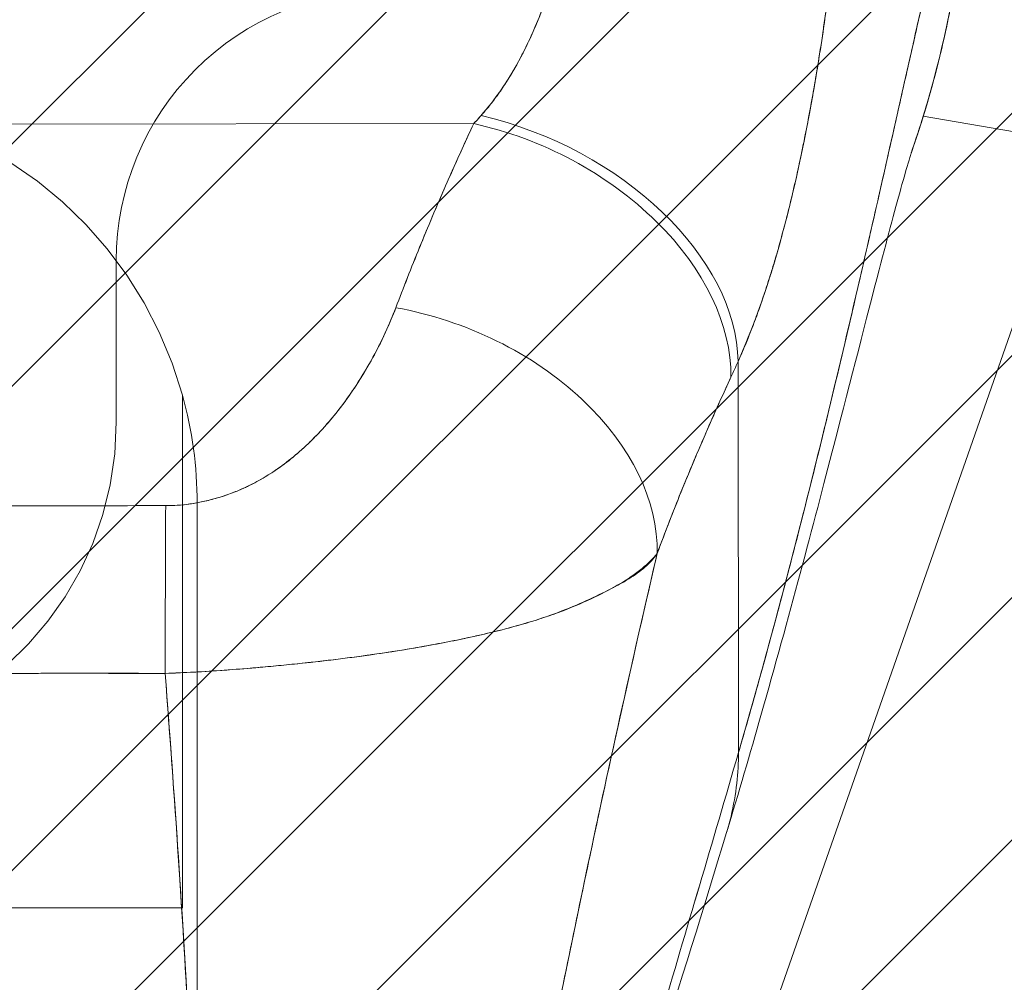
# Model space of a CAD drawing. Units: inches. Extents: x 15 to 199, y 7 to 119.
# Drawn here: x 74 to 74, y 79 to 80 of the extents above; entities that cross this region are included whole.
import ezdxf

# ---------------------------------------------------------------- set-up
doc = ezdxf.new("R2010")
doc.units = ezdxf.units.IN
doc.header["$LTSCALE"] = 12
doc.header["$MEASUREMENT"] = 0
doc.linetypes.add('DASHED', pattern=[0.2067, 0.1654, -0.0413])
for name, color, linetype, lineweight in [('Hatch (ANSI)', 7, 'Continuous', 5), ('Hidden (ANSI)', 7, 'DASHED', 5), ('Visible (ANSI)', 7, 'Continuous', 5)]:
    doc.layers.add(name, color=color, linetype=linetype, lineweight=lineweight)

msp = doc.modelspace()

# ---------------------------------------------------------------- hatches: boundary and pattern name
at = {"layer": 'Hatch (ANSI)'}
h = msp.add_hatch(dxfattribs=at)
h.set_pattern_fill('ANSI31', color=5, style=0)
h.paths.add_polyline_path([(72.36046, 91.22902), (72.36046, 69.44752), (60.71762, 69.44752), (60.71762, 91.22902)], flags=0)
h.paths.add_polyline_path([(75.61046, 92.21327), (75.61046, 68.46327), (59.73546, 68.46327), (59.73546, 92.21327)])

# ---------------------------------------------------------------- linework, layer by layer
at = {"layer": 'Hidden (ANSI)'}
for p, q in [((73.72163, 79.74777), (73.72163, 79.62966)), ((73.77, 79.64934), (73.77, 79.27533)), ((73.78069, 79.5706), (73.78069, 78.48793)), ((73.77, 79.27533), (73.20083, 79.27533))]:
    msp.add_line(p, q, dxfattribs=at)
for centre, radius, start, end in [((73.91848, 79.74777), 0.19685, 89.99999, 179.99999), ((73.48541, 79.5706), 0.29528, 15.46601, 164.53396), ((73.48541, 79.5706), 0.29528, 359.99999, 15.466), ((73.48541, 79.62966), 0.23622, 187.18834, 359.99999)]:
    msp.add_arc(centre, radius, start, end, dxfattribs=at)
at = {"layer": 'Visible (ANSI)'}
for p, q in [((74.31043, 79.85303), (74.42266, 79.83396)), ((74.42266, 79.83396), (74.31043, 79.85303)), ((72.98972, 79.84636), (73.98246, 79.84762)), ((73.98246, 79.84762), (72.98972, 79.84636)), ((73.67841, 79.84724), (73.67841, 79.84724)), ((74.42266, 79.83396), (73.94228, 78.46143)), ((74.17565, 79.38866), (74.17529, 79.67392)), ((74.17529, 79.67392), (74.17565, 79.38866)), ((73.88044, 79.63444), (73.88045, 79.63445)), ((73.8604, 79.61285), (73.8604, 79.61285)), ((73.84074, 79.59666), (73.84074, 79.5967)), ((73.84074, 79.5967), (73.84074, 79.59666))]:
    msp.add_line(p, q, dxfattribs=at)
for centre, major_axis, ratio, start_param, end_param in [((74.01788, 80.02946), (0.13713, 0.2392), 0.280637, 4.023048, 4.058761), ((74.01771, 80.02958), (0.13704, 0.2393), 0.281198, 4.022914, 4.058622), ((73.98796, 79.71657), (0.17957, -0.08064), 0.661582, 0.294792, 1.860531), ((73.98796, 79.71657), (0.17957, -0.08064), 0.661582, 0.294793, 1.860531), ((73.98264, 79.70491), (0.1786, -0.08277), 0.690457, 0.302725, 1.881447), ((73.98264, 79.70491), (0.1786, -0.08277), 0.690457, 0.302725, 1.881446), ((73.92584, 79.57056), (0.18411, -0.06967), 0.701391, 0.242235, 1.831183), ((73.92584, 79.57056), (0.18411, -0.06967), 0.701391, 0.242235, 1.831183), ((74.206, 79.96381), (0.11839, 0.41205), 0.158708, 3.939526, 3.978632), ((74.20601, 79.96375), (-0.11838, -0.41197), 0.158692, 0.797928, 0.837041), ((73.7579, 79.42613), (0.00032, 0.19685), 0.003076, 0.759767, 1.467632), ((73.7579, 79.42613), (-0.00032, -0.19685), 0.003076, 3.90136, 4.609224)]:
    msp.add_ellipse(centre, major_axis=major_axis, ratio=ratio, start_param=start_param, end_param=end_param, dxfattribs=at)
for points, knots in [([(74.17565, 79.38866), (74.18489, 79.42036), (74.19385, 79.45255), (74.20255, 79.48497), (74.21125, 79.5174), (74.21967, 79.55008), (74.22782, 79.58269), (74.23598, 79.6153), (74.24386, 79.64786), (74.25147, 79.68002), (74.25907, 79.71218), (74.26641, 79.74394), (74.27348, 79.77492), (74.28054, 79.8059), (74.28734, 79.8361), (74.29386, 79.86509), (74.30039, 79.89409), (74.30664, 79.92188), (74.31262, 79.948), (74.3186, 79.97412), (74.32432, 79.99857), (74.32976, 80.02086), (74.3352, 80.04315), (74.34038, 80.06328), (74.34528, 80.08073)], [0, 0, 0, 0, 0.124948, 0.124948, 0.124948, 0.249955, 0.249955, 0.249955, 0.374963, 0.374963, 0.374963, 0.49997, 0.49997, 0.49997, 0.624978, 0.624978, 0.624978, 0.749985, 0.749985, 0.749985, 0.874993, 0.874993, 0.874993, 1, 1, 1, 1]), ([(74.34528, 80.08073), (74.34387, 80.0757), (74.34243, 80.07044), (74.34097, 80.06497), (74.33837, 80.05523), (74.3357, 80.04481), (74.33295, 80.0338), (74.33021, 80.0228), (74.32739, 80.01119), (74.32451, 79.99905), (74.32162, 79.98691), (74.31867, 79.97425), (74.31564, 79.96112), (74.31261, 79.94799), (74.30951, 79.93439), (74.30634, 79.9204), (74.30316, 79.90641), (74.29992, 79.89202), (74.29661, 79.8773), (74.29329, 79.86257), (74.28991, 79.84751), (74.28645, 79.83217), (74.28299, 79.81684), (74.27946, 79.80122), (74.27586, 79.78539), (74.27226, 79.76956), (74.26859, 79.75351), (74.26484, 79.73729), (74.2611, 79.72107), (74.25728, 79.70469), (74.2534, 79.6882), (74.24951, 79.6717), (74.24555, 79.65509), (74.24152, 79.63842), (74.23749, 79.62174), (74.23338, 79.605), (74.22921, 79.58824), (74.22503, 79.57148), (74.22079, 79.5547), (74.21647, 79.53793), (74.21215, 79.52117), (74.20776, 79.50443), (74.20329, 79.48775), (74.19883, 79.47107), (74.1943, 79.45445), (74.18969, 79.43792), (74.18508, 79.42139), (74.1804, 79.40496), (74.17565, 79.38866)], [0, 0, 0, 0, 0.036069, 0.036069, 0.036069, 0.100331, 0.100331, 0.100331, 0.164593, 0.164593, 0.164593, 0.228855, 0.228855, 0.228855, 0.293118, 0.293118, 0.293118, 0.35738, 0.35738, 0.35738, 0.421642, 0.421642, 0.421642, 0.485904, 0.485904, 0.485904, 0.550166, 0.550166, 0.550166, 0.614429, 0.614429, 0.614429, 0.678691, 0.678691, 0.678691, 0.742953, 0.742953, 0.742953, 0.807215, 0.807215, 0.807215, 0.871477, 0.871477, 0.871477, 0.93574, 0.93574, 0.93574, 1, 1, 1, 1]), ([(74.30149, 79.82572), (74.30531, 79.83673), (74.3089, 79.84783), (74.31223, 79.85901), (74.31541, 79.86966), (74.31837, 79.88038), (74.3211, 79.89117), (74.32364, 79.9012), (74.32598, 79.91129), (74.32813, 79.92142), (74.3297, 79.92883), (74.33116, 79.93627), (74.33252, 79.94373), (74.33302, 79.94653), (74.33352, 79.94932), (74.33399, 79.95212), (74.33578, 79.96258), (74.33735, 79.97307), (74.33871, 79.9836), (74.3401, 79.99437), (74.34128, 80.00518), (74.34223, 80.01601), (74.3432, 80.02707), (74.34395, 80.03816), (74.34446, 80.04927), (74.34494, 80.05975), (74.34522, 80.07024), (74.34528, 80.08073)], [0.7899972, 0.7899972, 0.7899972, 0.7899972, 0.8183588, 0.8183588, 0.8183588, 0.845378, 0.845378, 0.845378, 0.870503, 0.870503, 0.870503, 0.8888889, 0.8888889, 0.8888889, 0.8957748, 0.8957748, 0.8957748, 0.9214813, 0.9214813, 0.9214813, 0.9477805, 0.9477805, 0.9477805, 0.9746573, 0.9746573, 0.9746573, 1, 1, 1, 1]), ([(74.34528, 80.08073), (74.34516, 80.06205), (74.34435, 80.04156), (74.34258, 80.02012), (74.3415, 80.0071), (74.34007, 79.99374), (74.33826, 79.98021), (74.33693, 79.97026), (74.3354, 79.96022), (74.33364, 79.95006), (74.32933, 79.92522), (74.32371, 79.89973), (74.31631, 79.87313), (74.31585, 79.87149), (74.31539, 79.86986), (74.31492, 79.86822), (74.31095, 79.8543), (74.30648, 79.84009), (74.30149, 79.82571)], [0, 0, 0, 0, 0.0478542, 0.0478542, 0.0478542, 0.0769231, 0.0769231, 0.0769231, 0.0983166, 0.0983166, 0.0983166, 0.1506385, 0.1506385, 0.1506385, 0.1538462, 0.1538462, 0.1538462, 0.1810739, 0.1810739, 0.1810739, 0.1810739]), ([(73.98778, 79.85346), (73.99813, 79.86533), (74.00735, 79.87872), (74.01533, 79.89337), (74.02331, 79.90802), (74.03006, 79.92394), (74.03587, 79.94033), (74.04168, 79.95672), (74.04657, 79.97357), (74.05041, 79.99043)], [0, 0, 0, 0, 0.333333, 0.333333, 0.333333, 0.666667, 0.666667, 0.666667, 1, 1, 1, 1]), ([(73.98778, 79.85346), (73.98962, 79.85549), (73.99141, 79.85759), (73.99317, 79.85976), (73.99532, 79.8624), (73.99742, 79.86514), (73.99947, 79.86796), (74.00166, 79.87098), (74.00379, 79.8741), (74.00586, 79.87731), (74.00812, 79.88083), (74.01032, 79.88446), (74.01245, 79.88818), (74.01481, 79.89233), (74.0171, 79.89661), (74.01929, 79.90099), (74.02176, 79.90592), (74.02413, 79.911), (74.02639, 79.91619), (74.02894, 79.92206), (74.03136, 79.92808), (74.03365, 79.93423), (74.03625, 79.94118), (74.03867, 79.9483), (74.04093, 79.95552), (74.04348, 79.96367), (74.04581, 79.97197), (74.04794, 79.98032), (74.0488, 79.98368), (74.04962, 79.98705), (74.05041, 79.99043)], [0, 0, 0, 0, 0.060949, 0.060949, 0.060949, 0.135639, 0.135639, 0.135639, 0.215708, 0.215708, 0.215708, 0.303486, 0.303486, 0.303486, 0.401292, 0.401292, 0.401292, 0.511372, 0.511372, 0.511372, 0.635855, 0.635855, 0.635855, 0.776826, 0.776826, 0.776826, 0.936006, 0.936006, 0.936006, 1, 1, 1, 1]), ([(74.17529, 79.67392), (74.17877, 79.68172), (74.18206, 79.68968), (74.18517, 79.69771), (74.18705, 79.70256), (74.18887, 79.70744), (74.19061, 79.71233), (74.19333, 79.71992), (74.19589, 79.72755), (74.1983, 79.73517), (74.19933, 79.73842), (74.20033, 79.74166), (74.2013, 79.7449), (74.20264, 79.74936), (74.20393, 79.75381), (74.20518, 79.75825), (74.20881, 79.77112), (74.21206, 79.78387), (74.21504, 79.79642), (74.21646, 79.80243), (74.21782, 79.8084), (74.21912, 79.81432), (74.22216, 79.82813), (74.22488, 79.84171), (74.22738, 79.85511), (74.22924, 79.86508), (74.23097, 79.87496), (74.2326, 79.88479), (74.2341, 79.89382), (74.23551, 79.9028), (74.23686, 79.91177), (74.23782, 79.9182), (74.23875, 79.92463), (74.23964, 79.93106), (74.24135, 79.94334), (74.24293, 79.9556), (74.24437, 79.96786)], [0, 0, 0, 0, 0.078629, 0.078629, 0.078629, 0.12616, 0.12616, 0.12616, 0.2, 0.2, 0.2, 0.231421, 0.231421, 0.231421, 0.274676, 0.274676, 0.274676, 0.4, 0.4, 0.4, 0.460013, 0.460013, 0.460013, 0.6, 0.6, 0.6, 0.704237, 0.704237, 0.704237, 0.8, 0.8, 0.8, 0.868687, 0.868687, 0.868687, 1, 1, 1, 1]), ([(74.24437, 79.96786), (74.24354, 79.9609), (74.24267, 79.95392), (74.24176, 79.94694), (74.23953, 79.92976), (74.23706, 79.91252), (74.23433, 79.89537), (74.23407, 79.89379), (74.23382, 79.8922), (74.23356, 79.89062), (74.23139, 79.87725), (74.22907, 79.86395), (74.22657, 79.85076), (74.22426, 79.83861), (74.22181, 79.82656), (74.21919, 79.81465), (74.21905, 79.81397), (74.2189, 79.81329), (74.21875, 79.81262), (74.21632, 79.80167), (74.21376, 79.79084), (74.21103, 79.78013), (74.20865, 79.77079), (74.20615, 79.76154), (74.2035, 79.75238), (74.20249, 79.7489), (74.20146, 79.74544), (74.20041, 79.74199), (74.19903, 79.73745), (74.19761, 79.73293), (74.19615, 79.72845), (74.19384, 79.72137), (74.19143, 79.71437), (74.18891, 79.70746), (74.18659, 79.70111), (74.18417, 79.69484), (74.18164, 79.68866), (74.1796, 79.68369), (74.17748, 79.67877), (74.17529, 79.67392)], [0, 0, 0, 0, 0.067817, 0.067817, 0.067817, 0.234588, 0.234588, 0.234588, 0.25, 0.25, 0.25, 0.380149, 0.380149, 0.380149, 0.5, 0.5, 0.5, 0.506838, 0.506838, 0.506838, 0.617148, 0.617148, 0.617148, 0.713405, 0.713405, 0.713405, 0.75, 0.75, 0.75, 0.798131, 0.798131, 0.798131, 0.874043, 0.874043, 0.874043, 0.943786, 0.943786, 0.943786, 1, 1, 1, 1]), ([(73.92566, 79.71328), (73.93119, 79.72784), (73.93695, 79.74255), (73.94299, 79.75736), (73.94377, 79.75926), (73.94455, 79.76116), (73.94533, 79.76307), (73.95066, 79.77601), (73.9562, 79.78903), (73.96194, 79.80215), (73.96322, 79.80507), (73.9645, 79.80799), (73.9658, 79.81092), (73.97118, 79.82308), (73.97674, 79.83533), (73.98246, 79.84762)], [0, 0, 0, 0, 0.333333, 0.333333, 0.333333, 0.376093, 0.376093, 0.376093, 0.666667, 0.666667, 0.666667, 0.731304, 0.731304, 0.731304, 1, 1, 1, 1]), ([(73.92566, 79.71328), (73.93116, 79.72784), (73.93694, 79.74253), (73.94298, 79.75734), (73.94903, 79.77214), (73.95535, 79.78707), (73.96193, 79.80212), (73.96851, 79.81717), (73.97535, 79.83234), (73.98246, 79.84762)], [0, 0, 0, 0, 0.333333, 0.333333, 0.333333, 0.666667, 0.666667, 0.666667, 1, 1, 1, 1]), ([(74.30172, 79.82645), (74.30172, 79.82645), (74.30148, 79.82571), (74.3, 79.8209), (74.29775, 79.81334), (74.29062, 79.78788), (74.28488, 79.76645), (74.26907, 79.70575), (74.25796, 79.66203), (74.23017, 79.55471), (74.21242, 79.48737), (74.18412, 79.38797), (74.17576, 79.35934), (74.16696, 79.33026)], [0.113117, 0.113117, 0.113117, 0.113117, 0.210997, 0.210997, 0.465269, 0.465269, 0.84628, 0.84628, 1.372791, 1.372791, 1.994883, 1.994883, 2.236761, 2.236761, 2.236761, 2.236761]), ([(73.75772, 79.56885), (73.76051, 79.56884), (73.76334, 79.56894), (73.76618, 79.56913), (73.7692, 79.56933), (73.77223, 79.56965), (73.77528, 79.57007), (73.77853, 79.57052), (73.78179, 79.5711), (73.78503, 79.5718), (73.78853, 79.57254), (73.79201, 79.57343), (73.79543, 79.57444), (73.79916, 79.57554), (73.80283, 79.57679), (73.80645, 79.57817), (73.80941, 79.57931), (73.81234, 79.58054), (73.81523, 79.58186), (73.81618, 79.58229), (73.81713, 79.58273), (73.81807, 79.58319), (73.82224, 79.5852), (73.8263, 79.58741), (73.83024, 79.58977), (73.83457, 79.59237), (73.83875, 79.59517), (73.84279, 79.59814), (73.84723, 79.6014), (73.85151, 79.60486), (73.85564, 79.60851), (73.85823, 79.6108), (73.86076, 79.61315), (73.86324, 79.61557), (73.86509, 79.61737), (73.8669, 79.61921), (73.86867, 79.62107), (73.87327, 79.6259), (73.87765, 79.63094), (73.88183, 79.63615), (73.88645, 79.64192), (73.89082, 79.6479), (73.89495, 79.65404), (73.89944, 79.66071), (73.90364, 79.66758), (73.90753, 79.67455), (73.91138, 79.68142), (73.91492, 79.68838), (73.91815, 79.69538), (73.92089, 79.70134), (73.92341, 79.70734), (73.92566, 79.71328)], [0, 0, 0, 0, 0.036619, 0.036619, 0.036619, 0.07542, 0.07542, 0.07542, 0.116832, 0.116832, 0.116832, 0.161518, 0.161518, 0.161518, 0.2101, 0.2101, 0.2101, 0.25, 0.25, 0.25, 0.263174, 0.263174, 0.263174, 0.321517, 0.321517, 0.321517, 0.385689, 0.385689, 0.385689, 0.455959, 0.455959, 0.455959, 0.5, 0.5, 0.5, 0.532725, 0.532725, 0.532725, 0.617421, 0.617421, 0.617421, 0.711301, 0.711301, 0.711301, 0.813465, 0.813465, 0.813465, 0.914177, 0.914177, 0.914177, 1, 1, 1, 1]), ([(73.75772, 79.56885), (73.76658, 79.56875), (73.77559, 79.56972), (73.78493, 79.57174), (73.79427, 79.57376), (73.80394, 79.57683), (73.81339, 79.58102), (73.82284, 79.58521), (73.83206, 79.59052), (73.8409, 79.59681), (73.84973, 79.6031), (73.85817, 79.61037), (73.86616, 79.61848), (73.87416, 79.6266), (73.8817, 79.63556), (73.88883, 79.6453), (73.89595, 79.65504), (73.90266, 79.66555), (73.90882, 79.67687), (73.91497, 79.68819), (73.92057, 79.70034), (73.92566, 79.71328)], [0, 0, 0, 0, 0.142857, 0.142857, 0.142857, 0.285714, 0.285714, 0.285714, 0.428571, 0.428571, 0.428571, 0.571429, 0.571429, 0.571429, 0.714286, 0.714286, 0.714286, 0.857143, 0.857143, 0.857143, 1, 1, 1, 1]), ([(74.1163, 79.5339), (74.12202, 79.54936), (74.12785, 79.56429), (74.13379, 79.57893), (74.13731, 79.58762), (74.14087, 79.59622), (74.14445, 79.60469), (74.14459, 79.60502), (74.14472, 79.60534), (74.14486, 79.60566), (74.14718, 79.61113), (74.1495, 79.61654), (74.15183, 79.62189), (74.15791, 79.63585), (74.16404, 79.64941), (74.17016, 79.66267)], [0, 0, 0, 0, 0.333333, 0.333333, 0.333333, 0.531303, 0.531303, 0.531303, 0.538863, 0.538863, 0.538863, 0.666667, 0.666667, 0.666667, 1, 1, 1, 1]), ([(74.17016, 79.66267), (74.16473, 79.65093), (74.15942, 79.63918), (74.15425, 79.62741), (74.14756, 79.61219), (74.1411, 79.59693), (74.13487, 79.5816), (74.12844, 79.56577), (74.12225, 79.54987), (74.1163, 79.5339)], [0, 0, 0, 0, 0.2755, 0.2755, 0.2755, 0.631774, 0.631774, 0.631774, 1, 1, 1, 1]), ([(73.21517, 79.56816), (73.2749, 79.56823), (73.33483, 79.56831), (73.39541, 79.56839), (73.45599, 79.56847), (73.51722, 79.56854), (73.57775, 79.56862), (73.63829, 79.5687), (73.69812, 79.56877), (73.75772, 79.56885)], [0, 0, 0, 0, 0.333333, 0.333333, 0.333333, 0.666667, 0.666667, 0.666667, 1, 1, 1, 1]), ([(74.1163, 79.5339), (74.11322, 79.53009), (74.10957, 79.5265), (74.10536, 79.52304), (74.10036, 79.51894), (74.09459, 79.51502), (74.08802, 79.51117), (74.08696, 79.51055), (74.08588, 79.50992), (74.08478, 79.5093), (74.07893, 79.50601), (74.07249, 79.50276), (74.06556, 79.49962), (74.05772, 79.49607), (74.04924, 79.49265), (74.04035, 79.48948), (74.0387, 79.4889), (74.03704, 79.48832), (74.03537, 79.48776), (74.02828, 79.48536), (74.02096, 79.48313), (74.01344, 79.48104), (74.00439, 79.47852), (73.99504, 79.4762), (73.98541, 79.47402), (73.98189, 79.47323), (73.97833, 79.47245), (73.97474, 79.47169), (73.96885, 79.47045), (73.96287, 79.46926), (73.95679, 79.46811), (73.94746, 79.46634), (73.93792, 79.46468), (73.9282, 79.46312), (73.92098, 79.46196), (73.91366, 79.46085), (73.90625, 79.45981), (73.90425, 79.45953), (73.90225, 79.45925), (73.90025, 79.45898), (73.89138, 79.45777), (73.88239, 79.45663), (73.87332, 79.45558), (73.86484, 79.45459), (73.85629, 79.45367), (73.84769, 79.45281), (73.84266, 79.45231), (73.83761, 79.45183), (73.83255, 79.45137), (73.82951, 79.45109), (73.82647, 79.45082), (73.82342, 79.45056), (73.81576, 79.4499), (73.80808, 79.44929), (73.8004, 79.44874), (73.79306, 79.44822), (73.78572, 79.44775), (73.77839, 79.44736), (73.77135, 79.44697), (73.76432, 79.44666), (73.75733, 79.4464)], [0, 0, 0, 0, 0.070099, 0.070099, 0.070099, 0.153227, 0.153227, 0.153227, 0.166667, 0.166667, 0.166667, 0.237919, 0.237919, 0.237919, 0.318443, 0.318443, 0.318443, 0.333333, 0.333333, 0.333333, 0.396446, 0.396446, 0.396446, 0.472282, 0.472282, 0.472282, 0.5, 0.5, 0.5, 0.545332, 0.545332, 0.545332, 0.61493, 0.61493, 0.61493, 0.666667, 0.666667, 0.666667, 0.680579, 0.680579, 0.680579, 0.742113, 0.742113, 0.742113, 0.799672, 0.799672, 0.799672, 0.833333, 0.833333, 0.833333, 0.853588, 0.853588, 0.853588, 0.904523, 0.904523, 0.904523, 0.953187, 0.953187, 0.953187, 1, 1, 1, 1]), ([(73.75733, 79.4464), (73.76726, 79.44675), (73.77725, 79.44725), (73.78725, 79.44786), (73.79733, 79.44848), (73.80743, 79.44922), (73.81751, 79.45006), (73.82245, 79.45047), (73.82739, 79.4509), (73.83232, 79.45135), (73.83753, 79.45183), (73.84274, 79.45233), (73.84793, 79.45284), (73.85306, 79.45336), (73.85818, 79.4539), (73.86328, 79.45445), (73.86829, 79.455), (73.87328, 79.45557), (73.87824, 79.45617), (73.88756, 79.45728), (73.89679, 79.45847), (73.90589, 79.45976), (73.90665, 79.45986), (73.90741, 79.45997), (73.90817, 79.46008), (73.91809, 79.4615), (73.92785, 79.46302), (73.93743, 79.46465), (73.94706, 79.46628), (73.9565, 79.46802), (73.96572, 79.46985), (73.96863, 79.47043), (73.97152, 79.47102), (73.97438, 79.47162), (73.9806, 79.47292), (73.9867, 79.47426), (73.99269, 79.47567), (74.00139, 79.47771), (74.00984, 79.47989), (74.01802, 79.48227), (74.01904, 79.48256), (74.02005, 79.48286), (74.02106, 79.48316), (74.02584, 79.48459), (74.03053, 79.48609), (74.03512, 79.48768), (74.03723, 79.4884), (74.03931, 79.48915), (74.04137, 79.48991), (74.04871, 79.49262), (74.05574, 79.49553), (74.06239, 79.49848), (74.06885, 79.50135), (74.07494, 79.50426), (74.08057, 79.50712), (74.0819, 79.5078), (74.0832, 79.50847), (74.08447, 79.50914), (74.08453, 79.50917), (74.0846, 79.5092), (74.08466, 79.50923), (74.08855, 79.51128), (74.09219, 79.51329), (74.09556, 79.51536), (74.09994, 79.51805), (74.10387, 79.52082), (74.10735, 79.52389), (74.11073, 79.52687), (74.11369, 79.53013), (74.1163, 79.5339)], [0, 0, 0, 0, 0.066599, 0.066599, 0.066599, 0.13375, 0.13375, 0.13375, 0.166667, 0.166667, 0.166667, 0.201474, 0.201474, 0.201474, 0.235929, 0.235929, 0.235929, 0.269758, 0.269758, 0.269758, 0.333333, 0.333333, 0.333333, 0.338645, 0.338645, 0.338645, 0.408129, 0.408129, 0.408129, 0.47796, 0.47796, 0.47796, 0.5, 0.5, 0.5, 0.547804, 0.547804, 0.547804, 0.617158, 0.617158, 0.617158, 0.625768, 0.625768, 0.625768, 0.666667, 0.666667, 0.666667, 0.685425, 0.685425, 0.685425, 0.752265, 0.752265, 0.752265, 0.817289, 0.817289, 0.817289, 0.832593, 0.832593, 0.832593, 0.833333, 0.833333, 0.833333, 0.880153, 0.880153, 0.880153, 0.940933, 0.940933, 0.940933, 1, 1, 1, 1]), ([(73.97948, 78.8584), (73.98576, 78.8938), (73.99221, 78.92966), (73.99884, 78.96587), (74.00548, 79.00207), (74.01229, 79.03862), (74.01933, 79.07543), (74.02636, 79.11225), (74.03361, 79.14933), (74.0411, 79.18668), (74.04859, 79.22403), (74.05632, 79.26164), (74.06432, 79.29956), (74.07233, 79.33749), (74.0806, 79.37573), (74.08917, 79.41439), (74.09775, 79.45306), (74.10662, 79.49216), (74.11582, 79.53183), (74.11598, 79.53252), (74.11614, 79.53321), (74.1163, 79.5339)], [0, 0, 0, 0, 0.166185, 0.166185, 0.166185, 0.332369, 0.332369, 0.332369, 0.498554, 0.498554, 0.498554, 0.664739, 0.664739, 0.664739, 0.830923, 0.830923, 0.830923, 0.997108, 0.997108, 0.997108, 1, 1, 1, 1]), ([(74.1163, 79.5339), (74.10937, 79.50404), (74.10263, 79.47452), (74.09606, 79.44525), (74.08949, 79.41599), (74.08309, 79.38699), (74.07686, 79.3582), (74.07063, 79.32941), (74.06455, 79.30082), (74.05863, 79.27241), (74.05271, 79.24399), (74.04693, 79.21575), (74.04129, 79.18766), (74.03566, 79.15956), (74.03016, 79.13162), (74.02478, 79.10382), (74.01941, 79.07602), (74.01416, 79.04838), (74.00902, 79.0209), (74.00389, 78.99342), (73.99887, 78.96611), (73.99395, 78.93901), (73.98903, 78.91192), (73.98421, 78.88502), (73.97948, 78.8584)], [0, 0, 0, 0, 0.125, 0.125, 0.125, 0.25, 0.25, 0.25, 0.375, 0.375, 0.375, 0.5, 0.5, 0.5, 0.625, 0.625, 0.625, 0.75, 0.75, 0.75, 0.875, 0.875, 0.875, 1, 1, 1, 1]), ([(73.21587, 79.44571), (73.24179, 79.44588), (73.26771, 79.44596), (73.29378, 79.44599), (73.31937, 79.44601), (73.3451, 79.446), (73.37112, 79.44598), (73.37873, 79.44598), (73.38637, 79.44598), (73.39403, 79.44597), (73.41194, 79.44597), (73.43001, 79.44597), (73.44814, 79.44597), (73.47372, 79.44598), (73.49944, 79.44602), (73.52506, 79.44607), (73.54268, 79.44611), (73.56026, 79.44616), (73.57771, 79.44621), (73.58586, 79.44623), (73.59398, 79.44625), (73.60208, 79.44628), (73.62805, 79.44636), (73.65379, 79.44644), (73.67942, 79.44648), (73.70544, 79.44652), (73.73136, 79.44651), (73.75733, 79.4464)], [0, 0, 0, 0, 0.146953, 0.146953, 0.146953, 0.291147, 0.291147, 0.291147, 0.333333, 0.333333, 0.333333, 0.431915, 0.431915, 0.431915, 0.570999, 0.570999, 0.570999, 0.666667, 0.666667, 0.666667, 0.711352, 0.711352, 0.711352, 0.854594, 0.854594, 0.854594, 1, 1, 1, 1]), ([(73.75733, 79.4464), (73.7134, 79.44649), (73.66934, 79.44647), (73.62516, 79.44643), (73.57902, 79.44638), (73.53275, 79.44631), (73.48648, 79.44628), (73.44023, 79.44626), (73.39398, 79.44628), (73.34785, 79.4462), (73.33355, 79.44617), (73.31926, 79.44613), (73.30498, 79.44608), (73.27521, 79.44597), (73.2455, 79.44585), (73.21587, 79.44571)], [0, 0, 0, 0, 0.24471, 0.24471, 0.24471, 0.500303, 0.500303, 0.500303, 0.755735, 0.755735, 0.755735, 0.834924, 0.834924, 0.834924, 1, 1, 1, 1]), ([(73.78252, 78.93946), (73.78233, 78.97086), (73.78173, 79.00327), (73.78077, 79.03653), (73.77982, 79.06978), (73.77851, 79.10388), (73.7769, 79.13868), (73.7753, 79.17347), (73.77339, 79.20895), (73.77123, 79.24498), (73.76908, 79.28101), (73.76668, 79.31759), (73.76408, 79.35457), (73.76195, 79.38493), (73.75969, 79.41556), (73.75733, 79.4464)], [0, 0, 0, 0, 0.207436, 0.207436, 0.207436, 0.414872, 0.414872, 0.414872, 0.622309, 0.622309, 0.622309, 0.829745, 0.829745, 0.829745, 1, 1, 1, 1]), ([(73.75733, 79.4464), (73.76079, 79.40122), (73.76403, 79.35649), (73.76697, 79.31242), (73.76991, 79.26821), (73.77254, 79.22467), (73.77477, 79.18205), (73.77699, 79.13943), (73.77881, 79.09772), (73.78014, 79.0572), (73.78146, 79.01667), (73.78229, 78.97733), (73.78252, 78.93946)], [0, 0, 0, 0, 0.249407, 0.249407, 0.249407, 0.499604, 0.499604, 0.499604, 0.749802, 0.749802, 0.749802, 1, 1, 1, 1]), ([(73.97972, 78.66327), (73.98464, 78.69023), (73.99021, 78.71754), (73.99634, 78.74529), (74.00247, 78.77304), (74.00916, 78.80122), (74.01631, 78.82987), (74.02346, 78.85853), (74.03108, 78.88765), (74.03908, 78.91725), (74.04707, 78.94685), (74.05545, 78.97692), (74.0641, 79.00742), (74.07275, 79.03793), (74.08169, 79.06886), (74.09082, 79.10017), (74.09995, 79.13147), (74.10927, 79.16313), (74.11868, 79.19506), (74.1281, 79.22698), (74.13762, 79.25917), (74.14715, 79.29149), (74.15667, 79.32379), (74.1662, 79.35624), (74.17565, 79.38866)], [0, 0, 0, 0, 0.125006, 0.125006, 0.125006, 0.250011, 0.250011, 0.250011, 0.375017, 0.375017, 0.375017, 0.500022, 0.500022, 0.500022, 0.625028, 0.625028, 0.625028, 0.750033, 0.750033, 0.750033, 0.875039, 0.875039, 0.875039, 1, 1, 1, 1]), ([(74.17565, 79.38866), (74.1662, 79.35623), (74.15667, 79.32378), (74.14714, 79.29146), (74.13761, 79.25914), (74.1281, 79.22695), (74.11868, 79.19503), (74.10926, 79.16311), (74.09994, 79.13144), (74.09081, 79.10014), (74.08168, 79.06885), (74.07275, 79.03791), (74.06409, 79.00741), (74.05544, 78.97691), (74.04707, 78.94684), (74.03908, 78.91724), (74.03108, 78.88764), (74.02346, 78.85852), (74.01631, 78.82986), (74.00915, 78.80121), (74.00247, 78.77303), (73.99634, 78.74528), (73.99021, 78.71754), (73.98464, 78.69023), (73.97972, 78.66327)], [0, 0, 0, 0, 0.124999, 0.124999, 0.124999, 0.25, 0.25, 0.25, 0.375, 0.375, 0.375, 0.5, 0.5, 0.5, 0.625, 0.625, 0.625, 0.75, 0.75, 0.75, 0.875, 0.875, 0.875, 1, 1, 1, 1]), ([(74.16696, 79.33026), (74.16744, 79.33182), (74.16789, 79.33338), (74.16832, 79.33494), (74.16898, 79.33733), (74.1696, 79.33972), (74.17017, 79.34213), (74.17208, 79.35011), (74.17348, 79.35818), (74.17439, 79.36618), (74.17525, 79.37377), (74.17566, 79.38131), (74.17565, 79.38866)], [0.8187248, 0.8187248, 0.8187248, 0.8187248, 0.8333333, 0.8333333, 0.8333333, 0.855634, 0.855634, 0.855634, 0.9296838, 0.9296838, 0.9296838, 1, 1, 1, 1]), ([(74.17565, 79.38866), (74.17566, 79.38131), (74.17525, 79.37377), (74.17439, 79.36618), (74.17349, 79.35818), (74.17208, 79.35012), (74.17017, 79.34213), (74.1696, 79.33974), (74.16899, 79.33736), (74.16834, 79.33499), (74.1679, 79.33341), (74.16744, 79.33183), (74.16696, 79.33026)], [0, 0, 0, 0, 0.0704243, 0.0704243, 0.0704243, 0.1445341, 0.1445341, 0.1445341, 0.1666667, 0.1666667, 0.1666667, 0.1814407, 0.1814407, 0.1814407, 0.1814407])]:
    msp.add_open_spline(points, degree=3, knots=knots, dxfattribs=at)
for points in [[(74.34533, 80.08073), (74.34476, 79.99449), (74.3298, 79.9072), (74.30149, 79.82571)], [(74.16696, 79.33026), (74.10012, 79.10919), (74.02037, 78.88313), (73.97939, 78.65952)]]:
    msp.add_open_spline(points, degree=3, dxfattribs=at)

doc.saveas('drawing.dxf')
